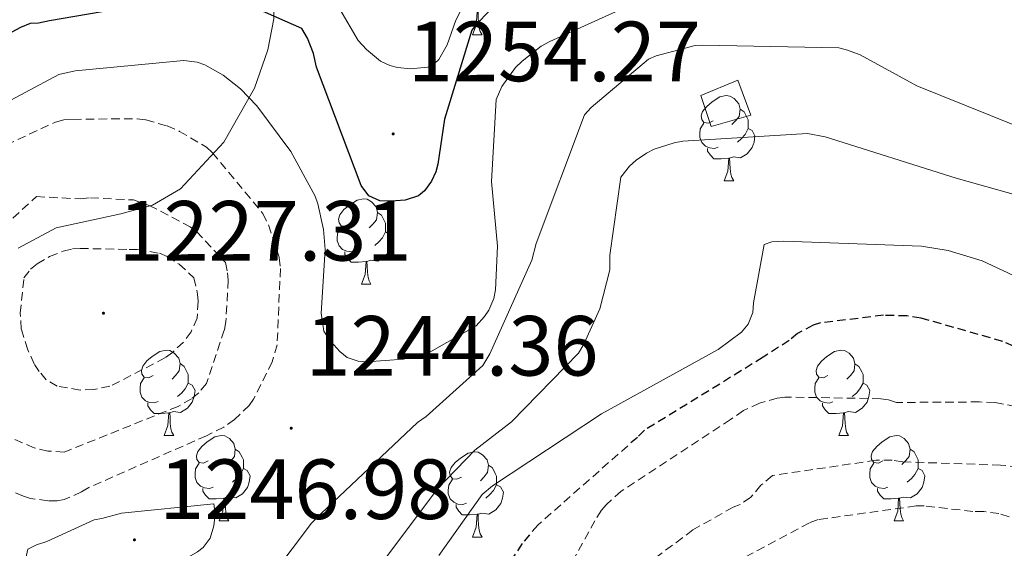
# Model space of a CAD drawing. Units: metres. Extents: x 578925 to 583415, y 4758569 to 4761591.
# Drawn here: x 581180 to 581295, y 4760473 to 4760535 of the extents above; entities that cross this region are included whole.
import ezdxf
from ezdxf.enums import TextEntityAlignment as Align

# ---------------------------------------------------------------- set-up
doc = ezdxf.new("R2010")
doc.units = ezdxf.units.M
doc.header["$MEASUREMENT"] = 0
doc.linetypes.add('TRAZOSX2', pattern=[1.5, 1, -0.5])
for name, color, linetype, lineweight in [('Carátula', 7, 'Continuous', 5), ('Level 15', 1, 'Continuous', 0), ('Level 35', 92, 'Continuous', 0), ('Level 36', 19, 'Continuous', 40), ('Level 4', 39, 'TRAZOSX2', 30), ('Level 41', 39, 'Continuous', 0), ('Level 5', 39, 'TRAZOSX2', 0), ('Level 52', 1, 'Continuous', 0), ('Level 7', 19, 'Continuous', 0)]:
    doc.layers.add(name, color=color, linetype=linetype, lineweight=lineweight)
doc.styles.add('Arial', font='ARIAL.TTF', dxfattribs={"height": 0.2})

# ---------------------------------------------------------------- blocks, each defined once
blk = doc.blocks.new('5PATER')
at = {"layer": 'Carátula', "linetype": 'Continuous', "lineweight": 5}
h = blk.add_hatch(color=250, dxfattribs=at)
edge = h.paths.add_edge_path()
edge.add_ellipse((0, 0), major_axis=(-1.33, -1.34), ratio=0.999422, start_angle=0, end_angle=360)

msp = doc.modelspace()

# ---------------------------------------------------------------- linework, layer by layer
at = {"layer": 'Level 15', "linetype": 'Continuous', "lineweight": 13}
msp.add_polyline3d([(581259.65, 4760526.19, 1236.65), (581260.87, 4760522.54, 1236.65), (581265.54, 4760523.88, 1236.14), (581264, 4760527.98, 1236.39), (581259.65, 4760526.19, 1236.65)], dxfattribs=at)
at = {"layer": 'Level 35', "color": 92, "linetype": 'Continuous', "lineweight": 0, "ltscale": 0.5}
msp.add_polyline3d([(581179.42, 4760508.24, 1242.39), (581183.88, 4760510.64, 1242.6), (581191.49, 4760512.27, 1243.31), (581195.19, 4760513.32, 1243.93), (581198.5, 4760515.22, 1244.76), (581203.61, 4760520.71, 1246.76), (581207.2, 4760527.06, 1248.79), (581208.78, 4760531.54, 1249.99), (581209.48, 4760535.21, 1250.01), (581209.48, 4760535.5, 1250.01), (581209.43, 4760540.62, 1253.46), (581208.95, 4760542.43, 1255.01), (581208.79, 4760543.07, 1255.4), (581207.65, 4760545.23, 1256.77), (581205.14, 4760548.14, 1258.89), (581203.63, 4760549.3, 1260.01), (581200.59, 4760551.64, 1263.33), (581198.33, 4760552.89, 1265.01), (581195.3, 4760554.58, 1266.15), (581185.55, 4760558.2, 1268.45), (581180.69, 4760559.96, 1269.58), (581179.24, 4760560.72, 1270.01)], dxfattribs=at)
at = {"layer": 'Level 36', "color": 92, "linetype": 'Continuous', "lineweight": 0}
for points in [[(581232.82, 4760533.3, 0.01), (581233.26, 4760534.46, 0.01), (581233.37, 4760535.98, 0.01), (581233.48, 4760535.98, 0.01), (581233.51, 4760535.4, 0.01), (581233.55, 4760534.71, 0.01), (581233.62, 4760534.1, 0.01), (581233.73, 4760533.7, 0.01), (581233.95, 4760533.3, 0.01)], [(581232.82, 4760533.3, 0.01), (581233.95, 4760533.3, 0.01)], [(581261.1, 4760523.21, 0.01), (581260.57, 4760522.95, 0.01), (581260.04, 4760523, 0.01), (581259.77, 4760523.37, 0.01), (581259.72, 4760523.8, 0.01), (581259.88, 4760524.32, 0.01), (581260.36, 4760524.91, 0.01), (581260.99, 4760525.44, 0.01), (581261.89, 4760526.03, 0.01), (581262.64, 4760526.19, 0.01), (581263.07, 4760526.13, 0.01), (581263.59, 4760525.82, 0.01), (581264.13, 4760525.23, 0.01), (581264.29, 4760524.59, 0.01), (581264.17, 4760523.74, 0.01), (581263.75, 4760523.21, 0.01), (581263.33, 4760522.79, 0.01)], [(581264.29, 4760524.59, 0.01), (581264.76, 4760524.28, 0.01), (581265.07, 4760523.64, 0.01), (581265.23, 4760523.32, 0.01), (581265.23, 4760522.74, 0.01), (581265.23, 4760522.31, 0.01), (581264.87, 4760521.62, 0.01), (581264.45, 4760521.14, 0.01), (581263.97, 4760520.72, 0.01)], [(581261.69, 4760520.13, 0.01), (581261.26, 4760519.97, 0.01), (581260.67, 4760520.03, 0.01), (581260.2, 4760520.24, 0.01), (581259.77, 4760520.67, 0.01), (581259.56, 4760521.25, 0.01), (581259.56, 4760521.67, 0.01), (581259.61, 4760522.26, 0.01), (581260.04, 4760522.95, 0.01)], [(581265.23, 4760522.31, 0.01), (581265.69, 4760522.06, 0.01), (581266.03, 4760521.45, 0.01), (581265.93, 4760520.72, 0.01), (581265.71, 4760520.08, 0.01), (581265.13, 4760519.34, 0.01), (581264.33, 4760518.86, 0.01), (581263.49, 4760518.97, 0.01), (581263.05, 4760518.84, 0.01)], [(581262.95, 4760518.84, 0.01), (581262.05, 4760518.75, 0.01), (581261.21, 4760518.75, 0.01), (581260.79, 4760519.18, 0.01), (581260.47, 4760519.66, 0.01), (581260.47, 4760519.97, 0.01)], [(581262.4, 4760516.15, 0.01), (581262.83, 4760517.31, 0.01), (581262.95, 4760518.84, 0.01), (581263.05, 4760518.84, 0.01), (581263.09, 4760518.25, 0.01), (581263.13, 4760517.57, 0.01), (581263.19, 4760516.95, 0.01), (581263.31, 4760516.55, 0.01), (581263.53, 4760516.15, 0.01)], [(581262.4, 4760516.15, 0.01), (581263.53, 4760516.15, 0.01)], [(581218.46, 4760511.08, 0.01), (581217.93, 4760510.81, 0.01), (581217.4, 4760510.86, 0.01), (581217.14, 4760511.24, 0.01), (581217.08, 4760511.66, 0.01), (581217.24, 4760512.18, 0.01), (581217.72, 4760512.78, 0.01), (581218.36, 4760513.3, 0.01), (581219.26, 4760513.89, 0.01), (581220, 4760514.05, 0.01), (581220.43, 4760514, 0.01), (581220.96, 4760513.68, 0.01), (581221.49, 4760513.1, 0.01), (581221.65, 4760512.46, 0.01), (581221.54, 4760511.6, 0.01), (581221.11, 4760511.08, 0.01), (581220.69, 4760510.65, 0.01)], [(581221.65, 4760512.46, 0.01), (581222.12, 4760512.14, 0.01), (581222.44, 4760511.5, 0.01), (581222.6, 4760511.18, 0.01), (581222.6, 4760510.6, 0.01), (581222.6, 4760510.18, 0.01), (581222.23, 4760509.48, 0.01), (581221.81, 4760509, 0.01), (581221.33, 4760508.58, 0.01)], [(581219.05, 4760508, 0.01), (581218.62, 4760507.84, 0.01), (581218.04, 4760507.9, 0.01), (581217.56, 4760508.1, 0.01), (581217.14, 4760508.53, 0.01), (581216.92, 4760509.12, 0.01), (581216.92, 4760509.54, 0.01), (581216.98, 4760510.12, 0.01), (581217.4, 4760510.81, 0.01)], [(581222.6, 4760510.18, 0.01), (581223.05, 4760509.92, 0.01), (581223.4, 4760509.31, 0.01), (581223.29, 4760508.58, 0.01), (581223.08, 4760507.94, 0.01), (581222.49, 4760507.2, 0.01), (581221.7, 4760506.72, 0.01), (581220.85, 4760506.83, 0.01), (581220.42, 4760506.7, 0.01)], [(581220.31, 4760506.7, 0.01), (581219.42, 4760506.62, 0.01), (581218.57, 4760506.62, 0.01), (581218.15, 4760507.04, 0.01), (581217.83, 4760507.52, 0.01), (581217.83, 4760507.84, 0.01)], [(581219.76, 4760504.02, 0.01), (581220.2, 4760505.18, 0.01), (581220.31, 4760506.7, 0.01), (581220.42, 4760506.7, 0.01), (581220.45, 4760506.12, 0.01), (581220.49, 4760505.43, 0.01), (581220.56, 4760504.82, 0.01), (581220.67, 4760504.42, 0.01), (581220.89, 4760504.02, 0.01)], [(581219.76, 4760504.02, 0.01), (581220.89, 4760504.02, 0.01)], [(581195.28, 4760493.31, 0.01), (581194.75, 4760493.04, 0.01), (581194.22, 4760493.1, 0.01), (581193.95, 4760493.47, 0.01), (581193.9, 4760493.89, 0.01), (581194.06, 4760494.41, 0.01), (581194.54, 4760495.01, 0.01), (581195.17, 4760495.54, 0.01), (581196.07, 4760496.12, 0.01), (581196.82, 4760496.28, 0.01), (581197.24, 4760496.23, 0.01), (581197.77, 4760495.91, 0.01), (581198.3, 4760495.33, 0.01), (581198.46, 4760494.69, 0.01), (581198.35, 4760493.84, 0.01), (581197.93, 4760493.31, 0.01), (581197.51, 4760492.88, 0.01)], [(581274.6, 4760493.3, 0.01), (581274.07, 4760493.04, 0.01), (581273.54, 4760493.1, 0.01), (581273.28, 4760493.46, 0.01), (581273.22, 4760493.89, 0.01), (581273.38, 4760494.41, 0.01), (581273.86, 4760495, 0.01), (581274.5, 4760495.54, 0.01), (581275.4, 4760496.12, 0.01), (581276.14, 4760496.28, 0.01), (581276.57, 4760496.22, 0.01), (581277.1, 4760495.91, 0.01), (581277.63, 4760495.32, 0.01), (581277.79, 4760494.68, 0.01), (581277.68, 4760493.84, 0.01), (581277.25, 4760493.3, 0.01), (581276.83, 4760492.88, 0.01)], [(581198.46, 4760494.69, 0.01), (581198.94, 4760494.37, 0.01), (581199.25, 4760493.73, 0.01), (581199.41, 4760493.41, 0.01), (581199.41, 4760492.83, 0.01), (581199.41, 4760492.41, 0.01), (581199.04, 4760491.72, 0.01), (581198.62, 4760491.24, 0.01), (581198.14, 4760490.82, 0.01)], [(581277.79, 4760494.68, 0.01), (581278.26, 4760494.37, 0.01), (581278.58, 4760493.73, 0.01), (581278.74, 4760493.41, 0.01), (581278.74, 4760492.83, 0.01), (581278.74, 4760492.4, 0.01), (581278.37, 4760491.72, 0.01), (581277.95, 4760491.24, 0.01), (581277.47, 4760490.82, 0.01)], [(581195.86, 4760490.23, 0.01), (581195.44, 4760490.07, 0.01), (581194.85, 4760490.13, 0.01), (581194.38, 4760490.34, 0.01), (581193.95, 4760490.76, 0.01), (581193.74, 4760491.35, 0.01), (581193.74, 4760491.77, 0.01), (581193.79, 4760492.35, 0.01), (581194.22, 4760493.04, 0.01)], [(581199.41, 4760492.41, 0.01), (581199.87, 4760492.16, 0.01), (581200.21, 4760491.54, 0.01), (581200.1, 4760490.82, 0.01), (581199.89, 4760490.18, 0.01), (581199.31, 4760489.44, 0.01), (581198.51, 4760488.96, 0.01), (581197.66, 4760489.06, 0.01), (581197.23, 4760488.93, 0.01)], [(581275.19, 4760490.22, 0.01), (581274.76, 4760490.06, 0.01), (581274.18, 4760490.12, 0.01), (581273.7, 4760490.34, 0.01), (581273.28, 4760490.76, 0.01), (581273.06, 4760491.34, 0.01), (581273.06, 4760491.76, 0.01), (581273.12, 4760492.35, 0.01), (581273.54, 4760493.04, 0.01)], [(581278.74, 4760492.4, 0.01), (581279.19, 4760492.16, 0.01), (581279.54, 4760491.54, 0.01), (581279.43, 4760490.82, 0.01), (581279.22, 4760490.18, 0.01), (581278.63, 4760489.44, 0.01), (581277.84, 4760488.96, 0.01), (581276.99, 4760489.06, 0.01), (581276.56, 4760488.93, 0.01)], [(581197.12, 4760488.93, 0.01), (581196.23, 4760488.85, 0.01), (581195.39, 4760488.85, 0.01), (581194.96, 4760489.28, 0.01), (581194.64, 4760489.75, 0.01), (581194.64, 4760490.07, 0.01)], [(581276.45, 4760488.93, 0.01), (581275.56, 4760488.84, 0.01), (581274.71, 4760488.84, 0.01), (581274.29, 4760489.28, 0.01), (581273.97, 4760489.75, 0.01), (581273.97, 4760490.06, 0.01)], [(581196.57, 4760486.25, 0.01), (581197.01, 4760487.41, 0.01), (581197.12, 4760488.93, 0.01), (581197.23, 4760488.93, 0.01), (581197.27, 4760488.35, 0.01), (581197.3, 4760487.66, 0.01), (581197.37, 4760487.05, 0.01), (581197.49, 4760486.65, 0.01), (581197.7, 4760486.25, 0.01)], [(581275.9, 4760486.24, 0.01), (581276.34, 4760487.4, 0.01), (581276.45, 4760488.93, 0.01), (581276.56, 4760488.93, 0.01), (581276.59, 4760488.34, 0.01), (581276.63, 4760487.66, 0.01), (581276.7, 4760487.04, 0.01), (581276.81, 4760486.64, 0.01), (581277.03, 4760486.24, 0.01)], [(581196.57, 4760486.25, 0.01), (581197.7, 4760486.25, 0.01)], [(581201.75, 4760483.27, 0.01), (581201.22, 4760483.01, 0.01), (581200.69, 4760483.06, 0.01), (581200.43, 4760483.43, 0.01), (581200.37, 4760483.86, 0.01), (581200.53, 4760484.38, 0.01), (581201.01, 4760484.97, 0.01), (581201.65, 4760485.5, 0.01), (581202.55, 4760486.09, 0.01), (581203.29, 4760486.25, 0.01), (581203.71, 4760486.19, 0.01), (581204.25, 4760485.88, 0.01), (581204.77, 4760485.29, 0.01), (581204.93, 4760484.65, 0.01), (581204.83, 4760483.8, 0.01), (581204.4, 4760483.27, 0.01), (581203.98, 4760482.85, 0.01)], [(581275.9, 4760486.24, 0.01), (581277.03, 4760486.24, 0.01)], [(581281.08, 4760483.27, 0.01), (581280.55, 4760483, 0.01), (581280.02, 4760483.06, 0.01), (581279.75, 4760483.43, 0.01), (581279.7, 4760483.86, 0.01), (581279.86, 4760484.38, 0.01), (581280.34, 4760484.97, 0.01), (581280.97, 4760485.5, 0.01), (581281.87, 4760486.08, 0.01), (581282.62, 4760486.24, 0.01), (581283.04, 4760486.19, 0.01), (581283.57, 4760485.88, 0.01), (581284.1, 4760485.29, 0.01), (581284.26, 4760484.65, 0.01), (581284.15, 4760483.8, 0.01), (581283.73, 4760483.27, 0.01), (581283.31, 4760482.84, 0.01)], [(581204.93, 4760484.65, 0.01), (581205.41, 4760484.34, 0.01), (581205.73, 4760483.7, 0.01), (581205.89, 4760483.38, 0.01), (581205.89, 4760482.8, 0.01), (581205.89, 4760482.37, 0.01), (581205.51, 4760481.68, 0.01), (581205.09, 4760481.2, 0.01), (581204.61, 4760480.78, 0.01)], [(581231.52, 4760481.37, 0.01), (581230.99, 4760481.1, 0.01), (581230.46, 4760481.16, 0.01), (581230.2, 4760481.53, 0.01), (581230.14, 4760481.95, 0.01), (581230.3, 4760482.47, 0.01), (581230.78, 4760483.07, 0.01), (581231.42, 4760483.6, 0.01), (581232.32, 4760484.18, 0.01), (581233.06, 4760484.34, 0.01), (581233.49, 4760484.29, 0.01), (581234.02, 4760483.97, 0.01), (581234.55, 4760483.39, 0.01), (581234.71, 4760482.75, 0.01), (581234.6, 4760481.9, 0.01), (581234.17, 4760481.37, 0.01), (581233.75, 4760480.94, 0.01)], [(581284.26, 4760484.65, 0.01), (581284.74, 4760484.34, 0.01), (581285.05, 4760483.7, 0.01), (581285.21, 4760483.38, 0.01), (581285.21, 4760482.8, 0.01), (581285.21, 4760482.37, 0.01), (581284.84, 4760481.68, 0.01), (581284.42, 4760481.2, 0.01), (581283.94, 4760480.78, 0.01)], [(581202.33, 4760480.19, 0.01), (581201.91, 4760480.03, 0.01), (581201.33, 4760480.09, 0.01), (581200.85, 4760480.3, 0.01), (581200.43, 4760480.73, 0.01), (581200.21, 4760481.31, 0.01), (581200.21, 4760481.73, 0.01), (581200.27, 4760482.32, 0.01), (581200.69, 4760483.01, 0.01)], [(581234.71, 4760482.75, 0.01), (581235.18, 4760482.43, 0.01), (581235.5, 4760481.79, 0.01), (581235.66, 4760481.47, 0.01), (581235.66, 4760480.89, 0.01), (581235.66, 4760480.47, 0.01), (581235.29, 4760479.78, 0.01), (581234.87, 4760479.3, 0.01), (581234.39, 4760478.88, 0.01)], [(581281.66, 4760480.19, 0.01), (581281.24, 4760480.03, 0.01), (581280.65, 4760480.09, 0.01), (581280.18, 4760480.3, 0.01), (581279.75, 4760480.72, 0.01), (581279.54, 4760481.31, 0.01), (581279.54, 4760481.73, 0.01), (581279.59, 4760482.32, 0.01), (581280.02, 4760483, 0.01)], [(581205.89, 4760482.37, 0.01), (581206.34, 4760482.12, 0.01), (581206.69, 4760481.51, 0.01), (581206.57, 4760480.78, 0.01), (581206.37, 4760480.14, 0.01), (581205.78, 4760479.4, 0.01), (581204.99, 4760478.92, 0.01), (581204.13, 4760479.03, 0.01), (581203.71, 4760478.9, 0.01)], [(581285.21, 4760482.37, 0.01), (581285.67, 4760482.12, 0.01), (581286.01, 4760481.5, 0.01), (581285.9, 4760480.78, 0.01), (581285.69, 4760480.14, 0.01), (581285.11, 4760479.4, 0.01), (581284.31, 4760478.92, 0.01), (581283.46, 4760479.02, 0.01), (581283.03, 4760478.9, 0.01)], [(581232.11, 4760478.29, 0.01), (581231.68, 4760478.13, 0.01), (581231.1, 4760478.19, 0.01), (581230.62, 4760478.4, 0.01), (581230.2, 4760478.82, 0.01), (581229.98, 4760479.41, 0.01), (581229.98, 4760479.83, 0.01), (581230.04, 4760480.41, 0.01), (581230.46, 4760481.1, 0.01)], [(581235.66, 4760480.47, 0.01), (581236.11, 4760480.22, 0.01), (581236.46, 4760479.6, 0.01), (581236.35, 4760478.88, 0.01), (581236.14, 4760478.24, 0.01), (581235.55, 4760477.5, 0.01), (581234.76, 4760477.02, 0.01), (581233.91, 4760477.12, 0.01), (581233.48, 4760476.99, 0.01)], [(581203.59, 4760478.9, 0.01), (581202.71, 4760478.81, 0.01), (581201.86, 4760478.81, 0.01), (581201.43, 4760479.24, 0.01), (581201.11, 4760479.72, 0.01), (581201.11, 4760480.03, 0.01)], [(581282.92, 4760478.9, 0.01), (581282.03, 4760478.81, 0.01), (581281.19, 4760478.81, 0.01), (581280.76, 4760479.24, 0.01), (581280.44, 4760479.72, 0.01), (581280.44, 4760480.03, 0.01)], [(581203.05, 4760476.21, 0.01), (581203.49, 4760477.37, 0.01), (581203.59, 4760478.9, 0.01), (581203.71, 4760478.9, 0.01), (581203.74, 4760478.31, 0.01), (581203.77, 4760477.63, 0.01), (581203.85, 4760477.01, 0.01), (581203.96, 4760476.61, 0.01), (581204.17, 4760476.21, 0.01)], [(581233.37, 4760476.99, 0.01), (581232.48, 4760476.91, 0.01), (581231.63, 4760476.91, 0.01), (581231.21, 4760477.34, 0.01), (581230.89, 4760477.81, 0.01), (581230.89, 4760478.13, 0.01)], [(581282.38, 4760476.21, 0.01), (581282.81, 4760477.37, 0.01), (581282.92, 4760478.9, 0.01), (581283.03, 4760478.9, 0.01), (581283.07, 4760478.31, 0.01), (581283.1, 4760477.62, 0.01), (581283.17, 4760477.01, 0.01), (581283.29, 4760476.61, 0.01), (581283.5, 4760476.21, 0.01)], [(581232.82, 4760474.31, 0.01), (581233.26, 4760475.47, 0.01), (581233.37, 4760476.99, 0.01), (581233.48, 4760476.99, 0.01), (581233.51, 4760476.41, 0.01), (581233.55, 4760475.72, 0.01), (581233.62, 4760475.11, 0.01), (581233.73, 4760474.71, 0.01), (581233.95, 4760474.31, 0.01)], [(581203.05, 4760476.21, 0.01), (581204.17, 4760476.21, 0.01)], [(581282.38, 4760476.21, 0.01), (581283.5, 4760476.21, 0.01)], [(581232.82, 4760474.31, 0.01), (581233.95, 4760474.31, 0.01)]]:
    msp.add_polyline3d(points, dxfattribs=at)
at = {"layer": 'Level 4', "color": 36, "linetype": 'Continuous', "lineweight": 30}
for points in [[(581238.95, 4760540.39, 1250.01), (581233.32, 4760534.63, 1250.01), (581232.74, 4760533.86, 1250.01), (581229.54, 4760523.43, 1250.01), (581228.77, 4760518.12, 1250.01), (581228.52, 4760517.23, 1250.01), (581228, 4760516.14, 1250.01), (581227.17, 4760514.99, 1250.01), (581226.47, 4760514.41, 1250.01), (581224.93, 4760513.9, 1250.01), (581223.27, 4760513.77, 1250.01), (581221.92, 4760513.83, 1250.01), (581220.64, 4760514.41, 1250.01), (581219.75, 4760515.63, 1250.01), (581214.5, 4760529.51, 1250.01), (581214.12, 4760531.11, 1250.01), (581213.41, 4760532.91, 1250.01), (581212.77, 4760534.06, 1250.01), (581207.52, 4760536.36, 1250.01)], [(581198.2424, 4760537.5795, 1250.01), (581183.0824, 4760534.9529, 1250.01), (581181.8024, 4760534.7032, 1250.01), (581180.8424, 4760534.6334, 1250.01), (581179.6824, 4760534.1937, 1250.01), (581178.6623, 4760533.614, 1250.01)]]:
    msp.add_polyline3d(points, dxfattribs=at)
at = {"layer": 'Level 4', "color": 39, "linetype": 'TRAZOSX2', "lineweight": 30}
msp.add_polyline3d([(581299.19, 4760495.57, 1225.01), (581295.16, 4760497.29, 1225.01), (581285.56, 4760500.05, 1225.01), (581283.89, 4760500.3, 1225.01), (581281.14, 4760500.37, 1225.01), (581273.72, 4760499.47, 1225.01), (581272.89, 4760499.21, 1225.01), (581271.03, 4760498.25, 1225.01), (581270.07, 4760497.42, 1225.01), (581267, 4760495.44, 1225.01), (581253.05, 4760486.86, 1225.01), (581252.21, 4760486.03, 1225.01), (581240.5, 4760475.73, 1225.01), (581238.65, 4760473.55, 1225.01), (581236.98, 4760470.99, 1225.01)], dxfattribs=at)
at = {"layer": 'Level 5', "color": 36, "linetype": 'Continuous', "lineweight": 0}
for points in [[(581224, 4760529.47, 1255.01), (581225.54, 4760529.34, 1255.01), (581227.91, 4760529.54, 1255.01), (581228.87, 4760530.43, 1255.01), (581229.83, 4760532.16, 1255.01), (581230.85, 4760535.04, 1255.01), (581236.42, 4760545.98, 1255.01)], [(581178.883, 4760537.7933, 1255.01), (581179.843, 4760538.183, 1255.01), (581193.9935, 4760543.8094, 1255.01), (581195.0735, 4760544.0591, 1255.01), (581200.8335, 4760544.6379, 1255.01), (581201.9934, 4760544.5777, 1255.01), (581205.7632, 4760543.8671, 1255.01), (581207.1731, 4760543.3569, 1255.01), (581215.6222, 4760538.9359, 1255.01), (581216.1921, 4760538.2359, 1255.01), (581216.9019, 4760537.086, 1255.01), (581217.2218, 4760536.316, 1255.01), (581219.3911, 4760532.6662, 1255.01), (581220.351, 4760531.5762, 1255.01), (581222.0207, 4760530.236, 1255.01), (581223.1106, 4760529.7259, 1255.01), (581224.0005, 4760529.4658, 1255.01)], [(581256.5812, 4760539.1979, 1245.01), (581241.9205, 4760532.5418, 1245.01), (581240.9005, 4760531.9721, 1245.01), (581238.6603, 4760530.2428, 1245.01), (581237.8902, 4760529.4731, 1245.01), (581236.2899, 4760527.2337, 1245.01), (581235.5896, 4760525.7041, 1245.01), (581235.0682, 4760516.0957, 1245.01), (581235.777, 4760508.4768, 1245.01), (581235.5162, 4760503.3576, 1245.01), (581235.326, 4760502.3378, 1245.01), (581234.7458, 4760500.9881, 1245.01), (581234.2357, 4760500.2184, 1245.01), (581233.2756, 4760499.1387, 1245.01), (581228.0953, 4760496.1902, 1245.01), (581227.1352, 4760495.8105, 1245.01), (581224.7052, 4760495.231, 1245.01), (581220.4153, 4760494.9119, 1245.01), (581219.3853, 4760494.9821, 1245.01), (581218.1054, 4760495.4223, 1245.01), (581217.2155, 4760496.1323, 1245.01), (581216.1857, 4760497.2824, 1245.01), (581215.356, 4760498.5023, 1245.01), (581215.0363, 4760500.6121, 1245.01), (581215.4874, 4760508.1008, 1245.01), (581215.2978, 4760510.4605, 1245.01), (581214.6583, 4760513.4701, 1245.01)], [(581299.5774, 4760521.4923, 1240.01), (581285.0486, 4760527.3242, 1240.01), (581278.3994, 4760530.9649, 1240.01), (581276.9295, 4760531.5351, 1240.01), (581275.8996, 4760531.7953, 1240.01), (581259.9, 4760532.1183, 1240.01), (581259.01, 4760532.0485, 1240.01), (581254.4, 4760530.8396, 1240.01), (581253.4999, 4760530.4499, 1240.01), (581246.7792, 4760524.7621, 1240.01), (581246.0091, 4760523.9223, 1240.01)], [(581214.66, 4760513.47, 1245.01), (581214.34, 4760514.37, 1245.01), (581211.46, 4760519.62, 1245.01), (581207.49, 4760524.99, 1245.01), (581205.57, 4760526.98, 1245.01), (581203.52, 4760528.58, 1245.01), (581201.35, 4760529.79, 1245.01), (581200.45, 4760530.11, 1245.01), (581198.91, 4760530.3, 1245.01), (581186.11, 4760529.09, 1245.01), (581184.19, 4760528.64, 1245.01), (581172.29, 4760522.31, 1245.01)], [(581246.01, 4760523.92, 1240.01), (581240.32, 4760508.82, 1240.01), (581239.81, 4760506.84, 1240.01), (581234.88, 4760495.83, 1240.01), (581234.04, 4760494.49, 1240.01), (581227.39, 4760488.47, 1240.01), (581226.36, 4760487.77, 1240.01), (581215.04, 4760477.08, 1240.01), (581213.88, 4760475.93, 1240.01), (581204.8, 4760463.9, 1240.01), (581201.66, 4760459.86, 1240.01), (581200.76, 4760458.97, 1240.01), (581199.36, 4760457.88, 1240.01), (581198.33, 4760457.3, 1240.01), (581189.24, 4760455.9, 1240.01), (581188.16, 4760455.9, 1240.01), (581174.52, 4760462.17, 1240.01)], [(581305.18, 4760512.12, 1235.01), (581289.7, 4760516.48, 1235.01), (581274.27, 4760521.34, 1235.01), (581272.22, 4760521.72, 1235.01), (581257.57, 4760520.83, 1235.01), (581256.54, 4760520.64, 1235.01), (581254.18, 4760519.87, 1235.01), (581253.28, 4760519.42, 1235.01), (581252.06, 4760518.59, 1235.01), (581251.3, 4760517.88, 1235.01), (581250.27, 4760516.6, 1235.01), (581248.99, 4760507.45, 1235.01), (581248.99, 4760505.72, 1235.01), (581247.78, 4760501.12, 1235.01), (581245.92, 4760496.96, 1235.01), (581245.28, 4760495.93, 1235.01), (581237.41, 4760487.87, 1235.01), (581233.12, 4760484.54, 1235.01), (581228.7, 4760480, 1235.01), (581218.65, 4760466.56, 1235.01)], [(581228.8515, 4760472.1438, 1230.01), (581233.9725, 4760479.3117, 1230.01), (581235.1926, 4760480.3413, 1230.01), (581247.9936, 4760488.7775, 1230.01), (581261.6944, 4760496.3336, 1230.01), (581264.4447, 4760498.3828, 1230.01), (581265.2148, 4760499.3425, 1230.01), (581265.775, 4760500.6921, 1230.01), (581265.8452, 4760501.8419, 1230.01), (581267.1262, 4760508.6906, 1230.01), (581268.0162, 4760509.0104, 1230.01), (581269.4262, 4760509.0701, 1230.01), (581285.6157, 4760508.487, 1230.01), (581288.7555, 4760507.9765, 1230.01), (581292.7253, 4760506.7659, 1230.01), (581297.0148, 4760504.7754, 1230.01)], [(581188.35, 4760476.35, 1245.01), (581189.25, 4760476.48, 1245.01), (581191.55, 4760477.12, 1245.01), (581202.43, 4760478.21, 1245.01), (581202.56, 4760477.06, 1245.01), (581202.43, 4760475.65, 1245.01), (581201.98, 4760474.18, 1245.01), (581201.15, 4760473.09, 1245.01), (581200.51, 4760472.58, 1245.01), (581199.49, 4760472, 1245.01), (581190.98, 4760468.55, 1245.01), (581186.3, 4760467.33, 1245.01), (581185.47, 4760467.33, 1245.01), (581182.66, 4760467.71, 1245.01), (581181.95, 4760468.1, 1245.01), (581180.74, 4760469.06, 1245.01), (581180.22, 4760470.27, 1245.01), (581180.22, 4760471.49, 1245.01), (581180.54, 4760472.9, 1245.01), (581181.57, 4760473.41, 1245.01), (581182.78, 4760473.79, 1245.01), (581188.35, 4760476.35, 1245.01)]]:
    msp.add_polyline3d(points, dxfattribs=at)
at = {"layer": 'Level 5', "color": 39, "linetype": 'TRAZOSX2', "lineweight": 0}
for points in [[(581191.87, 4760523.46, 1240.01), (581193.41, 4760523.46, 1240.01), (581194.43, 4760523.33, 1240.01), (581196.93, 4760522.62, 1240.01), (581198.4, 4760521.98, 1240.01), (581201.54, 4760520.13, 1240.01), (581202.24, 4760519.49, 1240.01), (581208.19, 4760512.32, 1240.01), (581208.83, 4760510.98, 1240.01), (581210.11, 4760507.14, 1240.01), (581210.24, 4760505.86, 1240.01), (581209.86, 4760496.9, 1240.01), (581209.28, 4760494.91, 1240.01), (581207.1, 4760490.5, 1240.01), (581206.59, 4760489.79, 1240.01), (581204.86, 4760488.13, 1240.01), (581203.58, 4760487.23, 1240.01), (581201.54, 4760486.21, 1240.01), (581187.71, 4760480.13, 1240.01), (581186.88, 4760479.62, 1240.01), (581184.83, 4760478.72, 1240.01), (581184, 4760478.59, 1240.01), (581182.91, 4760478.59, 1240.01), (581180.86, 4760478.85, 1240.01), (581180.03, 4760479.11, 1240.01), (581173.44, 4760482.11, 1240.01)], [(581176.64, 4760519.75, 1240.01), (581183.81, 4760523.07, 1240.01), (581184.77, 4760523.33, 1240.01), (581185.86, 4760523.39, 1240.01), (581191.87, 4760523.46, 1240.01)], [(581176.58, 4760509.76, 1235.01), (581181.57, 4760514.31, 1235.01), (581186.75, 4760514.05, 1235.01)], [(581186.75, 4760514.05, 1235.01), (581187.91, 4760514.18, 1235.01), (581192.96, 4760513.92, 1235.01), (581194.82, 4760513.28, 1235.01), (581199.62, 4760510.78, 1235.01), (581200.39, 4760510.21, 1235.01), (581203.78, 4760506.56, 1235.01), (581204.03, 4760505.34, 1235.01), (581204.1, 4760504.51, 1235.01), (581203.84, 4760499.65, 1235.01), (581203.65, 4760498.62, 1235.01), (581201.54, 4760492.35, 1235.01), (581200.64, 4760491.27, 1235.01), (581199.81, 4760490.56, 1235.01), (581198.21, 4760489.67, 1235.01), (581184.83, 4760484.29, 1235.01), (581182.91, 4760484.42, 1235.01), (581181.31, 4760484.8, 1235.01), (581178.5, 4760486.02, 1235.01)], [(581192.45, 4760508.1, 1230.01), (581193.41, 4760508.1, 1230.01), (581196.03, 4760507.65, 1230.01), (581196.93, 4760507.26, 1230.01), (581198.34, 4760506.37, 1230.01), (581200.07, 4760504.77, 1230.01), (581200.51, 4760502.85, 1230.01), (581200.58, 4760502.02, 1230.01), (581200.45, 4760500.03, 1230.01), (581199.75, 4760498.43, 1230.01), (581198.85, 4760497.22, 1230.01), (581197.57, 4760496, 1230.01), (581196.67, 4760495.36, 1230.01), (581190.21, 4760492.03, 1230.01), (581188.29, 4760491.65, 1230.01), (581186.69, 4760491.59, 1230.01), (581184, 4760492.03, 1230.01), (581182.72, 4760492.8, 1230.01), (581181.89, 4760493.76, 1230.01), (581181.31, 4760494.66, 1230.01), (581180.55, 4760496.32, 1230.01), (581179.78, 4760498.75, 1230.01), (581179.65, 4760500.61, 1230.01), (581180.1, 4760504.77, 1230.01), (581180.87, 4760505.79, 1230.01), (581181.63, 4760506.43, 1230.01), (581183.11, 4760507.27, 1230.01), (581184.71, 4760507.91, 1230.01), (581185.79, 4760508.16, 1230.01), (581186.69, 4760508.23, 1230.01), (581192.45, 4760508.1, 1230.01)], [(581282.68, 4760490.13, 1220.01), (581281.72, 4760490.45, 1220.01), (581280.82, 4760490.57, 1220.01), (581269.56, 4760490.77, 1220.01), (581268.66, 4760490.64, 1220.01), (581266.55, 4760490.06, 1220.01), (581264.69, 4760489.17, 1220.01), (581263.16, 4760488.14, 1220.01), (581250.29, 4760479.7, 1220.01), (581248.57, 4760478.16, 1220.01), (581247.99, 4760477.46, 1220.01), (581247.22, 4760476.24, 1220.01), (581239.67, 4760462.54, 1220.01)], [(581309.94, 4760486.99, 1220.01), (581294.26, 4760490.13, 1220.01), (581292.41, 4760490.19, 1220.01), (581282.68, 4760490.13, 1220.01)], [(581283.38, 4760483.15, 1215.01), (581282.17, 4760483.34, 1215.01), (581280.25, 4760483.34, 1215.01), (581268.09, 4760481.55, 1215.01), (581266.74, 4760480.4, 1215.01), (581265.53, 4760478.99, 1215.01), (581264.31, 4760478.16, 1215.01), (581263.48, 4760477.84, 1215.01), (581258.74, 4760475.15, 1215.01), (581249.65, 4760468.37, 1215.01)], [(581297.01, 4760482.57, 1215.01), (581294.9, 4760482.77, 1215.01), (581283.38, 4760483.15, 1215.01)], [(581285.94, 4760477.97, 1210.01), (581284.98, 4760477.97, 1210.01), (581273.46, 4760476.37, 1210.01), (581272.44, 4760475.98, 1210.01), (581264.12, 4760471.57, 1210.01)], [(581297.33, 4760476.24, 1210.01), (581294.71, 4760477.07, 1210.01), (581292.92, 4760477.33, 1210.01), (581291.64, 4760477.33, 1210.01), (581285.94, 4760477.97, 1210.01)]]:
    msp.add_polyline3d(points, dxfattribs=at)
at = {"layer": 'Level 52', "color": 1, "linetype": 'Continuous', "lineweight": 13}
msp.add_polyline3d([(581259.65, 4760526.19, 1236.65), (581264, 4760527.98, 1236.39), (581265.54, 4760523.88, 1236.14), (581260.87, 4760522.54, 1236.65), (581259.65, 4760526.19, 1236.65)], close=True, dxfattribs=at)

# ---------------------------------------------------------------- block references
at = {"layer": 'Level 7', "color": 19, "linetype": 'Continuous', "lineweight": 0, "xscale": 0.1000000124956472, "yscale": 0.1000000124956472, "rotation": 359.1491521388809}
for p in [(581223.5, 4760521.68, 1254.28), (581189.44, 4760500.61, 1227.32), (581211.52, 4760487.1, 1244.37), (581193.09, 4760473.99, 1246.99)]:
    msp.add_blockref('5PATER', p, dxfattribs=at)

# ---------------------------------------------------------------- texts
at = {"layer": 'Level 41', "color": 19, "linetype": 'Continuous', "lineweight": 0, "style": 'Arial'}
for s, p in [('1254.27', (581225.23, 4760525.68, 1254.28)), ('1227.31', (581191.2, 4760504.61, 1227.32)), ('1244.36', (581213.19, 4760491.1, 1244.37)), ('1246.98', (581196, 4760474.25, 1246.99))]:
    msp.add_text(s, height=6.99996, dxfattribs=at).set_placement(p, align=Align.BOTTOM_LEFT)

doc.saveas('drawing.dxf')
